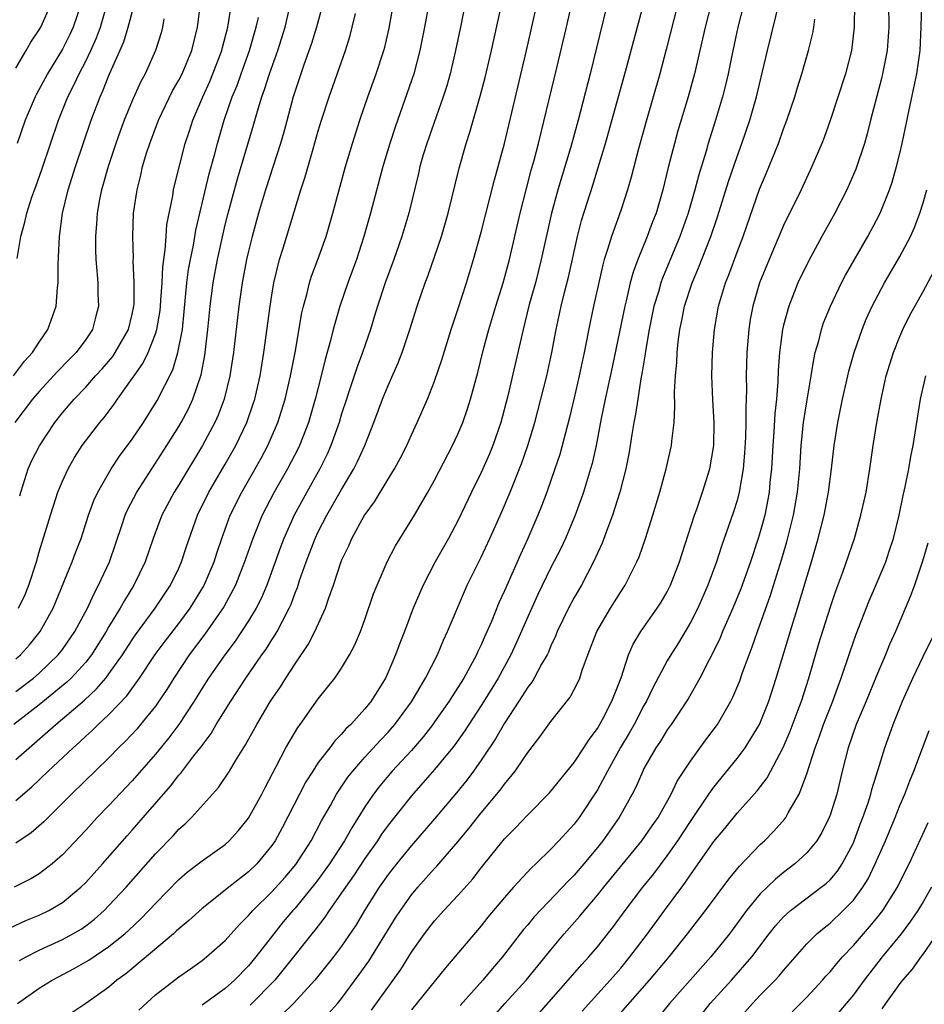
# Model space of a CAD drawing. Units: inches. Extents: x 2511000 to 2514000, y 1533000 to 1536000.
# Drawn here: x 2512027 to 2512105, y 1533147 to 1533232 of the extents above; entities that cross this region are included whole.
import ezdxf

# ---------------------------------------------------------------- set-up
doc = ezdxf.new("R2010")
doc.units = ezdxf.units.IN
doc.header["$MEASUREMENT"] = 0
doc.layers.add('LD25111533_2ft', color=62, linetype='Continuous')

msp = doc.modelspace()

# ---------------------------------------------------------------- linework, layer by layer
at = {"layer": 'LD25111533_2ft'}
for points, elevation in [([(2512026.491, 1533153.509), (2512027.856, 1533154.144), (2512029, 1533154.607), (2512029.815, 1533155), (2512031, 1533155.687), (2512032.583, 1533157), (2512033, 1533157.413), (2512034.438, 1533159), (2512036.564, 1533161.436), (2512037, 1533161.912), (2512037.951, 1533163), (2512040.295, 1533165.705), (2512041, 1533166.632), (2512041.178, 1533166.822), (2512042.303, 1533168.303), (2512042.919, 1533169.081), (2512043.777, 1533170.223), (2512044.228, 1533171), (2512045.475, 1533173), (2512046.775, 1533175), (2512048.141, 1533177), (2512048.503, 1533177.497), (2512049, 1533178.29), (2512049.291, 1533178.709), (2512049.453, 1533179), (2512049.905, 1533179.905), (2512050.496, 1533181), (2512050.65, 1533181.35), (2512051, 1533182.325), (2512051.197, 1533182.803), (2512051.384, 1533183.384), (2512051.951, 1533185), (2512052.731, 1533187), (2512053, 1533187.567), (2512053.736, 1533189), (2512055, 1533191.22), (2512056.066, 1533193), (2512056.379, 1533193.621), (2512056.993, 1533195), (2512057.785, 1533197), (2512058.527, 1533199), (2512059, 1533200.161), (2512059.878, 1533202.122), (2512060.21, 1533203), (2512060.866, 1533205), (2512061.486, 1533207), (2512062.194, 1533209), (2512062.421, 1533209.579), (2512063, 1533211.248), (2512063.578, 1533213), (2512064.161, 1533215), (2512065.121, 1533218.879), (2512065.717, 1533221), (2512066.038, 1533221.962), (2512066.927, 1533225.073), (2512067.332, 1533226.668), (2512067.877, 1533229), (2512069.649, 1533237)], 6970), ([(2512027.123, 1533147), (2512029, 1533148.329), (2512030.111, 1533149), (2512032.001, 1533149.999), (2512033, 1533150.57), (2512033.269, 1533150.731), (2512035, 1533151.91), (2512036.356, 1533153), (2512036.698, 1533153.302), (2512037.727, 1533154.273), (2512038.434, 1533155), (2512039, 1533155.615), (2512041, 1533157.665), (2512041.716, 1533158.284), (2512043, 1533159.283), (2512045, 1533160.692), (2512045.346, 1533161), (2512046.127, 1533161.873), (2512047, 1533162.937), (2512048.131, 1533165), (2512048.421, 1533165.579), (2512049.382, 1533167.382), (2512050.218, 1533169), (2512051.244, 1533170.756), (2512051.434, 1533171), (2512053, 1533173.209), (2512054.421, 1533175), (2512055, 1533175.862), (2512055.691, 1533177), (2512056.147, 1533177.853), (2512056.626, 1533179), (2512057, 1533180.024), (2512057.756, 1533182.244), (2512058.049, 1533183), (2512058.924, 1533185), (2512059.637, 1533186.363), (2512061.264, 1533189), (2512062.421, 1533191), (2512063, 1533192.034), (2512064.54, 1533195), (2512065, 1533195.983), (2512065.425, 1533197), (2512065.833, 1533198.167), (2512066.092, 1533199), (2512066.71, 1533201.29), (2512067.179, 1533203.179), (2512067.661, 1533205), (2512068.257, 1533207), (2512068.885, 1533209), (2512069.429, 1533211), (2512070.349, 1533215), (2512070.885, 1533217.115), (2512071.307, 1533218.693), (2512071.555, 1533219.555), (2512071.931, 1533221), (2512073.517, 1533227.517), (2512074.342, 1533231), (2512075.236, 1533235)], 6966), ([(2512027.309, 1533150.691), (2512027.873, 1533151), (2512029, 1533151.576), (2512031, 1533152.499), (2512031.904, 1533153), (2512032.594, 1533153.407), (2512033, 1533153.692), (2512033.741, 1533154.259), (2512034.576, 1533155), (2512035, 1533155.422), (2512036.483, 1533157), (2512039, 1533159.883), (2512040.537, 1533161.463), (2512041, 1533161.983), (2512041.55, 1533162.45), (2512042.099, 1533163), (2512044.428, 1533165.572), (2512045.373, 1533167), (2512045.885, 1533167.886), (2512046.742, 1533169.258), (2512047.7, 1533171), (2512048.893, 1533173), (2512049.744, 1533174.256), (2512050.203, 1533175), (2512051, 1533176.231), (2512052.127, 1533177.873), (2512052.705, 1533179), (2512053.61, 1533181), (2512053.899, 1533181.899), (2512054.299, 1533183), (2512055, 1533185.102), (2512055.621, 1533186.379), (2512055.891, 1533187), (2512056.955, 1533188.954), (2512057.827, 1533190.173), (2512059, 1533192.125), (2512059.548, 1533193), (2512060.059, 1533193.941), (2512060.596, 1533195), (2512061, 1533195.923), (2512061.501, 1533197), (2512062.378, 1533199), (2512063, 1533200.544), (2512063.627, 1533202.373), (2512064.417, 1533205), (2512065, 1533206.717), (2512065.747, 1533209), (2512066.351, 1533211), (2512067, 1533213.356), (2512068.139, 1533217.861), (2512068.998, 1533221.002), (2512070.892, 1533229), (2512072.243, 1533235)], 6968), ([(2512026.787, 1533201), (2512027.748, 1533202.252), (2512028.422, 1533203), (2512029, 1533203.906), (2512029.754, 1533205), (2512030.466, 1533207), (2512030.574, 1533208.573), (2512030.634, 1533209), (2512030.618, 1533210.619), (2512030.736, 1533213), (2512031.015, 1533215), (2512031.488, 1533217), (2512032.118, 1533219), (2512033.464, 1533223), (2512034.232, 1533225), (2512034.481, 1533225.519), (2512035, 1533226.853), (2512036.27, 1533229.73), (2512036.656, 1533231), (2512037.571, 1533234.429)], 6992), ([(2512065.836, 1533234.164), (2512065.276, 1533231.276), (2512064.799, 1533229), (2512064.328, 1533227), (2512064.037, 1533225.963), (2512063.732, 1533225), (2512062.318, 1533221), (2512062.025, 1533220.025), (2512061.734, 1533219), (2512061.601, 1533218.399), (2512060.769, 1533215), (2512060.179, 1533213), (2512059.479, 1533211), (2512058.737, 1533209), (2512058.083, 1533207), (2512057.842, 1533206.158), (2512057.473, 1533205), (2512056.786, 1533203), (2512056.298, 1533201.702), (2512055.627, 1533199.626), (2512055.408, 1533199), (2512055, 1533197.73), (2512054.785, 1533197), (2512054.082, 1533195), (2512053.75, 1533194.25), (2512053.126, 1533193), (2512052, 1533191), (2512050.916, 1533189), (2512050.024, 1533187), (2512049.74, 1533186.26), (2512048.562, 1533183), (2512048.104, 1533181.896), (2512047.655, 1533181), (2512047, 1533179.919), (2512046.405, 1533179), (2512045.835, 1533178.165), (2512044.947, 1533177), (2512043.562, 1533175), (2512043, 1533174.118), (2512042.317, 1533173), (2512041.008, 1533170.992), (2512040.154, 1533169.846), (2512039, 1533168.445), (2512037, 1533166.148), (2512035, 1533164.03), (2512033.994, 1533163), (2512033, 1533161.919), (2512031, 1533159.789), (2512030.103, 1533159), (2512029, 1533158.154), (2512028.285, 1533157.715), (2512026.856, 1533157)], 6972), ([(2512053.872, 1533146.128), (2512054.641, 1533147), (2512055, 1533147.432), (2512056.52, 1533149.48), (2512057.355, 1533150.645), (2512059.642, 1533154.358), (2512060.057, 1533155), (2512061, 1533156.334), (2512061.564, 1533157), (2512063, 1533158.601), (2512063.197, 1533158.803), (2512065, 1533160.905), (2512065.946, 1533162.054), (2512067, 1533163.399), (2512068.635, 1533165.365), (2512069, 1533165.88), (2512069.916, 1533167), (2512071, 1533168.6), (2512072.057, 1533169.943), (2512073, 1533171.256), (2512074.649, 1533173.351), (2512075.333, 1533174.667), (2512075.473, 1533175), (2512075.684, 1533175.684), (2512076.171, 1533177), (2512076.949, 1533179), (2512078.134, 1533181), (2512079, 1533182.405), (2512079.387, 1533183), (2512080.395, 1533185), (2512080.577, 1533185.423), (2512081.137, 1533187), (2512081.757, 1533189), (2512082.353, 1533191), (2512082.909, 1533193), (2512083.36, 1533195), (2512083.385, 1533195.385), (2512083.581, 1533197), (2512083.661, 1533198.339), (2512083.619, 1533199.619), (2512083.703, 1533201), (2512083.821, 1533202.179), (2512083.851, 1533203), (2512083.936, 1533203.936), (2512084.074, 1533205), (2512084.241, 1533205.759), (2512084.474, 1533207), (2512085.137, 1533209), (2512085.699, 1533210.301), (2512086.743, 1533213), (2512087.324, 1533214.676), (2512088.269, 1533217.731), (2512089, 1533219.87), (2512089.417, 1533221), (2512090.097, 1533223), (2512090.675, 1533225), (2512091.201, 1533227.201), (2512091.606, 1533229), (2512092.679, 1533233.321)], 6954), ([(2512068.086, 1533145.914), (2512069.04, 1533147), (2512070.861, 1533149), (2512072.504, 1533151), (2512073, 1533151.628), (2512074.146, 1533153), (2512075.491, 1533154.509), (2512075.881, 1533155), (2512077, 1533156.314), (2512077.54, 1533157), (2512080.823, 1533161), (2512081.707, 1533162.293), (2512082.217, 1533163), (2512083.346, 1533165), (2512083.866, 1533166.134), (2512085, 1533167.86), (2512086.321, 1533169.679), (2512087.311, 1533171), (2512088.474, 1533173), (2512088.652, 1533173.348), (2512089.233, 1533174.767), (2512089.474, 1533175.474), (2512090.031, 1533177), (2512090.309, 1533177.691), (2512090.766, 1533179), (2512091, 1533179.622), (2512091.876, 1533182.124), (2512092.835, 1533185.165), (2512093.289, 1533186.711), (2512093.855, 1533189), (2512094.203, 1533191), (2512094.388, 1533193), (2512094.511, 1533195), (2512094.725, 1533197), (2512095, 1533198.779), (2512095.373, 1533201), (2512095.591, 1533202.409), (2512095.731, 1533203), (2512096.024, 1533204.025), (2512096.26, 1533205), (2512096.444, 1533205.555), (2512097.023, 1533207), (2512097.992, 1533209), (2512098.336, 1533209.665), (2512100.256, 1533213), (2512101, 1533214.388), (2512101.302, 1533215), (2512102.098, 1533217), (2512102.333, 1533217.668), (2512102.722, 1533219), (2512103, 1533220.134), (2512103.196, 1533221), (2512103.758, 1533223.758), (2512104.213, 1533225.786), (2512104.453, 1533227), (2512104.743, 1533229), (2512104.841, 1533231), (2512104.886, 1533233.114)], 6946), ([(2512053.378, 1533233), (2512052.834, 1533231), (2512052.411, 1533229.589), (2512051.758, 1533227.758), (2512051, 1533225.516), (2512050.84, 1533225), (2512050.022, 1533221.978), (2512049.739, 1533221), (2512048.447, 1533217), (2512047.854, 1533215), (2512047.317, 1533213), (2512047, 1533211.719), (2512046.837, 1533211), (2512046.448, 1533209), (2512046.157, 1533207), (2512045.706, 1533203), (2512045.401, 1533201), (2512044.909, 1533199), (2512044.389, 1533197.611), (2512044.112, 1533197), (2512043.054, 1533195), (2512041, 1533191.625), (2512040.605, 1533191), (2512039.554, 1533189), (2512038.801, 1533187), (2512038.098, 1533185), (2512037.139, 1533183), (2512036.327, 1533181.673), (2512035.968, 1533181), (2512035, 1533179.425), (2512034.762, 1533179), (2512033.5, 1533177), (2512033, 1533176.369), (2512031.74, 1533175), (2512031.367, 1533174.633), (2512029, 1533172.698), (2512026.823, 1533171)], 6980), ([(2512027, 1533227.474), (2512027.891, 1533229), (2512028.283, 1533229.717), (2512029, 1533230.767), (2512029.135, 1533231), (2512030.019, 1533233)], 6998), ([(2512027, 1533173.831), (2512028.514, 1533175), (2512029, 1533175.431), (2512030.644, 1533177), (2512031, 1533177.457), (2512032.074, 1533179), (2512033.144, 1533181), (2512033.713, 1533182.287), (2512034.112, 1533183), (2512035.034, 1533185), (2512036.115, 1533188.116), (2512036.401, 1533189), (2512036.574, 1533189.426), (2512037.386, 1533191), (2512039.972, 1533195), (2512041, 1533196.651), (2512041.203, 1533197), (2512041.827, 1533198.173), (2512042.203, 1533199), (2512042.92, 1533201.08), (2512043.248, 1533202.752), (2512043.283, 1533203), (2512043.507, 1533205), (2512043.689, 1533207), (2512043.946, 1533209), (2512044.325, 1533211), (2512045, 1533213.981), (2512045.247, 1533215), (2512045.78, 1533217), (2512046.051, 1533217.949), (2512047.435, 1533222.566), (2512047.763, 1533223.763), (2512048.141, 1533225), (2512048.374, 1533225.626), (2512048.799, 1533227), (2512049.517, 1533229), (2512050.134, 1533231), (2512050.607, 1533233)], 6982), ([(2512027, 1533164.474), (2512028.363, 1533165.638), (2512029.777, 1533167), (2512031.908, 1533169), (2512032.497, 1533169.503), (2512033, 1533169.985), (2512033.539, 1533170.461), (2512034.08, 1533171), (2512035, 1533171.856), (2512036.535, 1533173.465), (2512037.635, 1533175), (2512038.971, 1533177.029), (2512039.821, 1533178.18), (2512041, 1533179.7), (2512041.969, 1533181), (2512043.118, 1533182.882), (2512043.181, 1533183), (2512044.03, 1533185), (2512044.263, 1533185.737), (2512044.697, 1533187), (2512045.427, 1533189), (2512046.42, 1533191), (2512047.574, 1533193), (2512048.084, 1533193.916), (2512048.66, 1533195), (2512049.517, 1533197), (2512050.136, 1533199), (2512050.608, 1533201), (2512050.994, 1533203), (2512051.583, 1533206.417), (2512051.724, 1533207), (2512052.012, 1533208.012), (2512052.244, 1533209), (2512052.42, 1533209.58), (2512052.957, 1533211), (2512053.673, 1533213), (2512054.256, 1533215), (2512055.332, 1533219), (2512055.925, 1533221), (2512056.57, 1533223), (2512057.256, 1533225), (2512057.982, 1533227), (2512058.626, 1533229), (2512058.705, 1533229.295), (2512059.081, 1533230.919), (2512059.469, 1533233)], 6976), ([(2512062.498, 1533233), (2512062.141, 1533231), (2512061.739, 1533229), (2512061.212, 1533227), (2512060.648, 1533225.352), (2512059.594, 1533222.405), (2512059.139, 1533221), (2512058.539, 1533219), (2512057.485, 1533215), (2512056.926, 1533213), (2512056.271, 1533211), (2512055.536, 1533209), (2512054.852, 1533207), (2512054.277, 1533205), (2512054.05, 1533204.05), (2512053.579, 1533202.421), (2512053.24, 1533201), (2512052.724, 1533199), (2512052.141, 1533197), (2512051.372, 1533195), (2512051.253, 1533194.747), (2512050.35, 1533193), (2512049.207, 1533191), (2512048.176, 1533189), (2512047.364, 1533187), (2512046.666, 1533185), (2512045.879, 1533183), (2512044.879, 1533181.121), (2512043.238, 1533178.762), (2512041.9, 1533177), (2512040.564, 1533175), (2512039.975, 1533174.025), (2512039.298, 1533173), (2512039, 1533172.582), (2512037.716, 1533171), (2512037.386, 1533170.614), (2512036.423, 1533169.577), (2512035.824, 1533169), (2512035, 1533168.149), (2512031.777, 1533165), (2512029.384, 1533162.616), (2512028.32, 1533161.68), (2512027, 1533160.785)], 6974), ([(2512027.108, 1533211.108), (2512027.423, 1533213), (2512027.774, 1533214.226), (2512027.928, 1533215), (2512028.369, 1533216.369), (2512028.713, 1533217.287), (2512029.236, 1533218.764), (2512030.65, 1533223), (2512031.462, 1533225), (2512031.987, 1533226.013), (2512032.433, 1533227), (2512033, 1533228.073), (2512033.447, 1533229), (2512033.93, 1533230.07), (2512034.263, 1533231), (2512034.839, 1533233)], 6994), ([(2512032.605, 1533233), (2512031.93, 1533231), (2512031.637, 1533230.363), (2512031, 1533229.106), (2512029.706, 1533227), (2512028.763, 1533225.236), (2512028.644, 1533225), (2512027.803, 1533223), (2512027.111, 1533221)], 6996), ([(2512027.209, 1533181), (2512027.804, 1533182.196), (2512028.116, 1533183), (2512028.766, 1533185), (2512029, 1533185.868), (2512029.522, 1533187.522), (2512029.959, 1533189), (2512030.438, 1533190.438), (2512030.609, 1533191), (2512031, 1533191.946), (2512031.481, 1533193), (2512032.031, 1533193.969), (2512032.701, 1533195), (2512034.222, 1533197), (2512034.581, 1533197.419), (2512035.439, 1533198.561), (2512035.732, 1533199), (2512037, 1533200.761), (2512037.152, 1533201), (2512037.924, 1533202.076), (2512038.365, 1533203), (2512039, 1533204.613), (2512039.122, 1533205), (2512039.39, 1533206.61), (2512039.43, 1533207), (2512039.472, 1533207.473), (2512039.563, 1533209), (2512039.621, 1533210.379), (2512039.834, 1533211.834), (2512039.903, 1533213), (2512039.984, 1533214.016), (2512040.477, 1533216.477), (2512040.554, 1533217), (2512040.632, 1533217.368), (2512041.553, 1533221), (2512041.919, 1533222.082), (2512042.2, 1533223), (2512043.056, 1533225), (2512043.669, 1533226.331), (2512043.939, 1533227), (2512044.702, 1533229), (2512044.755, 1533229.245), (2512045.217, 1533231), (2512045.528, 1533233)], 6986), ([(2512027.321, 1533190.679), (2512027.414, 1533191), (2512027.633, 1533191.633), (2512028.04, 1533193), (2512028.348, 1533193.652), (2512029.013, 1533194.987), (2512030.352, 1533197), (2512031, 1533197.815), (2512031.998, 1533199), (2512033, 1533200.032), (2512033.851, 1533201), (2512034.403, 1533201.597), (2512035.324, 1533202.676), (2512035.539, 1533203), (2512036.672, 1533205), (2512037, 1533206.301), (2512037.145, 1533207), (2512037.155, 1533207.155), (2512037.176, 1533209), (2512037.087, 1533210.913), (2512037.097, 1533211.097), (2512037.039, 1533213), (2512037.117, 1533215), (2512037.412, 1533217), (2512037.733, 1533218.267), (2512037.889, 1533219), (2512038.261, 1533220.26), (2512038.498, 1533221), (2512039.264, 1533223), (2512040.474, 1533225.526), (2512041, 1533226.428), (2512041.288, 1533227), (2512042.12, 1533229), (2512042.606, 1533231), (2512042.88, 1533233)], 6988), ([(2512077.845, 1533233), (2512077.473, 1533231.473), (2512076.363, 1533227), (2512075.335, 1533223), (2512074.706, 1533220.706), (2512073.593, 1533217), (2512073.048, 1533215), (2512072.172, 1533211), (2512071.942, 1533210.058), (2512071.66, 1533209), (2512071.142, 1533207.142), (2512070.6, 1533205), (2512069.29, 1533199.29), (2512068.683, 1533197), (2512067.991, 1533195), (2512067.709, 1533194.291), (2512067, 1533192.682), (2512066.175, 1533191), (2512065, 1533188.533), (2512064.182, 1533187), (2512063.055, 1533185), (2512062.004, 1533183), (2512061.146, 1533181), (2512060.397, 1533179), (2512060.002, 1533177.998), (2512059.645, 1533177), (2512059, 1533175.498), (2512058.766, 1533175), (2512057.531, 1533173), (2512057, 1533172.342), (2512055.782, 1533171), (2512055.374, 1533170.626), (2512055, 1533170.181), (2512054.408, 1533169.592), (2512053.975, 1533169), (2512053, 1533167.726), (2512052.521, 1533167), (2512051.935, 1533166.065), (2512051.373, 1533165), (2512049.889, 1533162.11), (2512049.283, 1533161), (2512049, 1533160.588), (2512047.699, 1533159), (2512047, 1533158.319), (2512045.306, 1533157), (2512045, 1533156.739), (2512043, 1533155.165), (2512041.871, 1533154.129), (2512041, 1533153.424), (2512040.789, 1533153.211), (2512040.55, 1533153), (2512038.199, 1533151), (2512036.447, 1533149.553), (2512035.674, 1533149), (2512035, 1533148.407), (2512033, 1533146.994), (2512031.808, 1533146.192)], 6964), ([(2512037.566, 1533146.434), (2512039, 1533147.731), (2512041, 1533149.289), (2512042.02, 1533149.98), (2512043, 1533150.685), (2512043.396, 1533151), (2512045, 1533152.428), (2512046.217, 1533153.784), (2512047, 1533154.555), (2512047.378, 1533155), (2512049, 1533156.601), (2512050.134, 1533157.866), (2512051.056, 1533158.944), (2512052.378, 1533161), (2512053.281, 1533162.719), (2512054.034, 1533164.034), (2512054.557, 1533165), (2512055.532, 1533166.468), (2512055.956, 1533167), (2512057, 1533168.184), (2512058.339, 1533169.661), (2512059, 1533170.333), (2512059.587, 1533171), (2512061, 1533172.939), (2512062.209, 1533175), (2512063.233, 1533177), (2512063.753, 1533178.247), (2512064.113, 1533179), (2512065.554, 1533182.446), (2512065.811, 1533183), (2512067, 1533185.387), (2512067.753, 1533187), (2512068.759, 1533189.241), (2512069.508, 1533191), (2512070.496, 1533193.504), (2512071.007, 1533194.994), (2512071.61, 1533197), (2512072.143, 1533199), (2512072.644, 1533201), (2512073.081, 1533203), (2512073.462, 1533205), (2512073.891, 1533207), (2512074.162, 1533208.162), (2512074.499, 1533209.501), (2512075.28, 1533213), (2512075.634, 1533214.366), (2512076.602, 1533217.398), (2512077.074, 1533218.926), (2512077.69, 1533221), (2512079.495, 1533227.495), (2512080.959, 1533232.959)], 6962), ([(2512083.911, 1533233), (2512082.917, 1533229.083), (2512082.364, 1533227), (2512081.219, 1533223), (2512080.539, 1533220.539), (2512079.906, 1533218.094), (2512079.59, 1533217), (2512079, 1533215.215), (2512078.195, 1533213), (2512077.877, 1533211.877), (2512077.588, 1533211), (2512077.458, 1533210.542), (2512076.67, 1533207), (2512076.378, 1533205.622), (2512075.853, 1533203), (2512075.428, 1533201), (2512075, 1533199.109), (2512074.596, 1533197.404), (2512073.753, 1533194.247), (2512073.345, 1533193), (2512072.65, 1533191), (2512072.2, 1533189.801), (2512071.875, 1533189), (2512071.007, 1533187), (2512070.372, 1533185.628), (2512069, 1533182.513), (2512068.519, 1533181.482), (2512067.875, 1533179.875), (2512067.339, 1533178.661), (2512067, 1533177.851), (2512066.721, 1533177.279), (2512066.608, 1533177), (2512065.517, 1533175), (2512065, 1533174.174), (2512064.522, 1533173.478), (2512064.237, 1533173), (2512063, 1533171.229), (2512062.838, 1533171), (2512062.035, 1533169.965), (2512061, 1533168.779), (2512059.359, 1533167), (2512058.277, 1533165.723), (2512057.737, 1533165), (2512057, 1533163.911), (2512055.877, 1533162.123), (2512055.263, 1533161), (2512053.96, 1533159), (2512053, 1533157.665), (2512052.711, 1533157.289), (2512051, 1533155.203), (2512050.814, 1533155), (2512049.989, 1533154.011), (2512049.173, 1533153), (2512047.633, 1533151), (2512047, 1533150.236), (2512045.802, 1533149), (2512045, 1533148.294), (2512043, 1533146.85)], 6960), ([(2512086.762, 1533233), (2512086.264, 1533231), (2512085.339, 1533227), (2512084.791, 1533225), (2512083.924, 1533222.076), (2512083.627, 1533221), (2512083.083, 1533218.917), (2512082.618, 1533217), (2512082.037, 1533215), (2512081.743, 1533214.257), (2512081.274, 1533213), (2512080.464, 1533211), (2512080.067, 1533209.933), (2512079.821, 1533209), (2512079.465, 1533207.465), (2512079.339, 1533207), (2512078.255, 1533201.745), (2512077.668, 1533199), (2512077.328, 1533197.328), (2512076.882, 1533195), (2512076.542, 1533193.458), (2512076.41, 1533193), (2512076.134, 1533192.135), (2512075.799, 1533191), (2512075.594, 1533190.406), (2512075.078, 1533189), (2512074.24, 1533187), (2512073.843, 1533186.157), (2512073, 1533184.499), (2512071.857, 1533182.143), (2512071, 1533180.263), (2512070.011, 1533177.989), (2512069.55, 1533177), (2512068.454, 1533175), (2512067.908, 1533174.092), (2512067, 1533172.624), (2512065.927, 1533171), (2512065.569, 1533170.431), (2512064.734, 1533169.266), (2512064.522, 1533169), (2512063, 1533167.128), (2512061, 1533164.866), (2512059, 1533162.345), (2512058.445, 1533161.555), (2512058.088, 1533161), (2512057, 1533159.464), (2512056.028, 1533157.973), (2512055.326, 1533157), (2512055, 1533156.506), (2512053.931, 1533155), (2512053.564, 1533154.436), (2512052.691, 1533153.309), (2512052.432, 1533153), (2512050.876, 1533151), (2512049.273, 1533149), (2512047.152, 1533146.849)], 6958), ([(2512089.592, 1533233), (2512089.081, 1533231), (2512088.552, 1533228.552), (2512088.239, 1533227), (2512088.001, 1533225.999), (2512087.742, 1533225), (2512087.154, 1533223), (2512086.527, 1533221), (2512086.339, 1533220.339), (2512085.704, 1533218.296), (2512085.376, 1533217), (2512084.802, 1533215), (2512084.079, 1533213), (2512082.588, 1533209.413), (2512082.449, 1533209), (2512082.236, 1533208.237), (2512081.856, 1533207), (2512081.446, 1533205), (2512081.127, 1533203.127), (2512081.103, 1533202.897), (2512080.824, 1533201.176), (2512080.731, 1533200.731), (2512080.46, 1533199), (2512080.283, 1533197.717), (2512080.135, 1533197), (2512079.957, 1533195.957), (2512079.82, 1533195), (2512079.699, 1533194.301), (2512079.451, 1533193), (2512078.937, 1533191), (2512078.302, 1533189), (2512077.864, 1533187.864), (2512077.404, 1533186.596), (2512076.671, 1533185), (2512075.616, 1533183), (2512075, 1533181.935), (2512074.503, 1533181), (2512073.548, 1533179), (2512073.397, 1533178.603), (2512073, 1533177.758), (2512072.779, 1533177.221), (2512072.669, 1533177), (2512072.202, 1533176.202), (2512071.558, 1533175), (2512071.349, 1533174.651), (2512071, 1533174.219), (2512070.235, 1533173), (2512069, 1533171.121), (2512068.234, 1533169.766), (2512067, 1533167.926), (2512066.352, 1533167), (2512065.776, 1533166.224), (2512064.885, 1533165.115), (2512063, 1533162.885), (2512061, 1533160.59), (2512059.71, 1533159), (2512059, 1533158.09), (2512058.244, 1533157), (2512056.981, 1533155), (2512056.239, 1533153.761), (2512055, 1533151.944), (2512054.297, 1533151), (2512052.709, 1533149), (2512050.857, 1533147), (2512049.923, 1533146.077)], 6956), ([(2512099.09, 1533233), (2512099.065, 1533231), (2512098.839, 1533229), (2512098.314, 1533227), (2512097.016, 1533222.984), (2512096.487, 1533221.512), (2512096.286, 1533221), (2512095.443, 1533219), (2512094.516, 1533217), (2512093, 1533213.929), (2512091.749, 1533211), (2512090.935, 1533209), (2512090.353, 1533207), (2512090.142, 1533205.858), (2512090.006, 1533205), (2512089.84, 1533203), (2512089.794, 1533201), (2512089.811, 1533199.811), (2512089.789, 1533199), (2512089.746, 1533198.254), (2512089.76, 1533197), (2512089.728, 1533195.728), (2512089.646, 1533194.354), (2512089.524, 1533193), (2512089.188, 1533191), (2512089, 1533190.29), (2512088.697, 1533189.303), (2512087.653, 1533186.347), (2512087.222, 1533185), (2512086.503, 1533183), (2512085.634, 1533181), (2512085, 1533179.769), (2512083.958, 1533178.042), (2512083.298, 1533177), (2512083, 1533176.485), (2512081.787, 1533174.213), (2512081.212, 1533173), (2512081, 1533172.642), (2512080.145, 1533171), (2512079.733, 1533170.267), (2512078.982, 1533169.018), (2512077.852, 1533167), (2512077, 1533165.376), (2512075.437, 1533163), (2512075, 1533162.425), (2512074.306, 1533161.694), (2512073.688, 1533161), (2512073, 1533160.276), (2512071.687, 1533159), (2512071.325, 1533158.675), (2512069.781, 1533157), (2512069, 1533156.126), (2512067.584, 1533154.416), (2512067, 1533153.667), (2512064.742, 1533151), (2512063.926, 1533150.074), (2512063.084, 1533149), (2512061, 1533146.438)], 6950), ([(2512102.035, 1533233), (2512102.042, 1533231), (2512101.9, 1533229), (2512101.516, 1533227), (2512101.42, 1533226.58), (2512100.477, 1533223), (2512100.187, 1533221.813), (2512099.948, 1533221), (2512099.211, 1533218.789), (2512098.434, 1533217), (2512097.421, 1533215), (2512096.299, 1533213), (2512095.134, 1533210.866), (2512094.238, 1533209), (2512093.444, 1533207), (2512093, 1533205.37), (2512092.914, 1533205), (2512092.653, 1533203), (2512092.544, 1533201.456), (2512092.519, 1533200.519), (2512092.397, 1533199), (2512092.252, 1533197.748), (2512092.165, 1533196.165), (2512092.067, 1533195), (2512091.957, 1533193), (2512091.83, 1533191.83), (2512091.76, 1533191), (2512091.649, 1533190.351), (2512091.38, 1533189), (2512091, 1533187.568), (2512090.828, 1533187), (2512090.148, 1533185), (2512089.316, 1533182.684), (2512088.64, 1533181), (2512087.764, 1533179), (2512087.545, 1533178.455), (2512086.893, 1533177.107), (2512086.634, 1533176.635), (2512085.807, 1533175), (2512084.79, 1533173.21), (2512083.337, 1533171), (2512083, 1533170.531), (2512082.423, 1533169.577), (2512082.03, 1533169), (2512081, 1533167.215), (2512080.888, 1533167), (2512080.328, 1533165.672), (2512079.976, 1533165), (2512078.88, 1533163), (2512077.474, 1533161), (2512077, 1533160.411), (2512075.819, 1533159), (2512075, 1533158.046), (2512074.473, 1533157.527), (2512073.992, 1533157), (2512071.55, 1533154.45), (2512071, 1533153.77), (2512070.644, 1533153.356), (2512068.846, 1533151), (2512067.983, 1533150.017), (2512067.151, 1533149), (2512065.189, 1533146.811)], 6948), ([(2512039.714, 1533231.714), (2512039.598, 1533231), (2512039.475, 1533230.526), (2512039.001, 1533229), (2512038.106, 1533227), (2512037.72, 1533226.279), (2512037, 1533224.655), (2512036.319, 1533223), (2512035.957, 1533222.043), (2512035.585, 1533221), (2512034.922, 1533219), (2512034.509, 1533217.491), (2512034.352, 1533217), (2512034.183, 1533216.183), (2512033.974, 1533215), (2512033.929, 1533214.071), (2512033.832, 1533213), (2512033.831, 1533211.831), (2512033.869, 1533211), (2512033.969, 1533210.031), (2512034.036, 1533209), (2512034.055, 1533208.055), (2512034.101, 1533207), (2512033.864, 1533206.136), (2512033.578, 1533205), (2512033, 1533204.132), (2512032.168, 1533203), (2512031.579, 1533202.421), (2512030.589, 1533201.411), (2512030.231, 1533201), (2512029, 1533199.665), (2512028.419, 1533199), (2512026.9, 1533197)], 6990), ([(2512027, 1533167.997), (2512028.126, 1533169), (2512028.607, 1533169.393), (2512030.419, 1533171), (2512031, 1533171.476), (2512032.891, 1533173.109), (2512033.937, 1533174.063), (2512034.725, 1533175), (2512035, 1533175.357), (2512036.161, 1533177), (2512037, 1533178.301), (2512037.284, 1533178.716), (2512038.978, 1533181), (2512039.77, 1533182.23), (2512040.288, 1533183), (2512041, 1533184.467), (2512041.239, 1533185), (2512041.669, 1533186.331), (2512042.612, 1533189), (2512043.593, 1533191), (2512045, 1533193.389), (2512045.909, 1533195), (2512046.857, 1533197), (2512047.402, 1533198.598), (2512047.529, 1533199), (2512047.985, 1533201), (2512048.316, 1533203), (2512048.85, 1533207), (2512049, 1533207.955), (2512049.177, 1533209), (2512049.667, 1533211), (2512049.982, 1533211.982), (2512051.509, 1533217), (2512051.875, 1533218.125), (2512052.548, 1533220.548), (2512053, 1533222.086), (2512053.285, 1533223), (2512053.936, 1533225), (2512055.324, 1533229), (2512055.726, 1533230.274), (2512055.916, 1533231), (2512056.188, 1533232.188)], 6978), ([(2512027, 1533176.639), (2512027.405, 1533177), (2512028.153, 1533177.847), (2512029.074, 1533179), (2512030.19, 1533181), (2512031.83, 1533185), (2512032.144, 1533185.856), (2512032.594, 1533187), (2512033.249, 1533189), (2512033.71, 1533190.29), (2512034.03, 1533191), (2512035.184, 1533193), (2512035.912, 1533194.088), (2512037, 1533195.563), (2512037.954, 1533197), (2512039.131, 1533198.869), (2512040.478, 1533201.522), (2512040.932, 1533203), (2512041.307, 1533205), (2512041.472, 1533206.528), (2512041.706, 1533209), (2512041.849, 1533210.151), (2512041.998, 1533211), (2512042.257, 1533212.257), (2512042.461, 1533213.539), (2512043.628, 1533218.372), (2512044.114, 1533220.114), (2512044.333, 1533221), (2512044.91, 1533223), (2512045.599, 1533225), (2512046.009, 1533225.991), (2512046.356, 1533227), (2512047.086, 1533229), (2512047.665, 1533231), (2512047.845, 1533231.845)], 6984), ([(2512057.568, 1533146.432), (2512060.081, 1533149.919), (2512061, 1533151.405), (2512062.136, 1533153), (2512063, 1533154.121), (2512063.79, 1533155), (2512065, 1533156.301), (2512066.271, 1533157.729), (2512067, 1533158.668), (2512069, 1533161.155), (2512069.917, 1533162.083), (2512071, 1533163.244), (2512072.866, 1533165.134), (2512075, 1533167.721), (2512075.841, 1533169), (2512076.281, 1533169.719), (2512077, 1533170.645), (2512077.446, 1533171.446), (2512078.238, 1533173), (2512079.026, 1533175.025), (2512079.672, 1533177), (2512080.079, 1533177.921), (2512080.73, 1533179), (2512082.136, 1533181), (2512082.472, 1533181.528), (2512083, 1533182.426), (2512083.293, 1533183), (2512084.06, 1533185), (2512084.279, 1533185.72), (2512085.34, 1533189), (2512085.541, 1533189.541), (2512086.041, 1533191), (2512086.66, 1533193), (2512087.008, 1533195.008), (2512087.043, 1533197), (2512086.925, 1533198.925), (2512086.842, 1533201), (2512086.893, 1533203), (2512087.058, 1533205), (2512087.41, 1533207), (2512088.015, 1533209), (2512088.296, 1533209.703), (2512089, 1533211.632), (2512089.521, 1533213), (2512090.941, 1533217.059), (2512091.532, 1533218.468), (2512092.555, 1533221), (2512093, 1533222.256), (2512093.29, 1533223), (2512093.958, 1533225), (2512094.192, 1533225.808), (2512094.564, 1533227), (2512095.135, 1533229), (2512095.518, 1533230.482), (2512095.612, 1533231), (2512095.679, 1533231.679)], 6952), ([(2512070.942, 1533145), (2512074.489, 1533149), (2512075.647, 1533150.353), (2512076.246, 1533151), (2512077, 1533151.887), (2512078.373, 1533153.627), (2512079.376, 1533155), (2512080.893, 1533157), (2512081.836, 1533158.164), (2512083, 1533159.696), (2512083.921, 1533161), (2512085, 1533162.661), (2512086.568, 1533165), (2512087, 1533165.62), (2512089, 1533168.073), (2512089.701, 1533169), (2512090.944, 1533171), (2512091.739, 1533173), (2512092.366, 1533175), (2512093.816, 1533179.816), (2512094.189, 1533181), (2512095.389, 1533185), (2512095.971, 1533187), (2512096.479, 1533189), (2512096.866, 1533191), (2512097.134, 1533193), (2512097.358, 1533195), (2512097.667, 1533197), (2512098.07, 1533199), (2512098.52, 1533201), (2512098.61, 1533201.39), (2512099.06, 1533203), (2512099.747, 1533205), (2512100.113, 1533205.887), (2512100.625, 1533207), (2512101.692, 1533209), (2512103, 1533211.256), (2512103.909, 1533213), (2512104.246, 1533213.755), (2512104.717, 1533215), (2512105, 1533215.901), (2512105.316, 1533217)], 6944), ([(2512075.671, 1533146.329), (2512078.099, 1533149), (2512079, 1533150.042), (2512079.791, 1533151), (2512081.291, 1533153), (2512082.753, 1533155), (2512084.241, 1533157), (2512084.574, 1533157.426), (2512085, 1533158.07), (2512085.67, 1533159), (2512087, 1533160.938), (2512087.938, 1533162.062), (2512089, 1533163.375), (2512090.718, 1533165.282), (2512091.58, 1533166.42), (2512092.981, 1533169.019), (2512093.581, 1533170.419), (2512094.27, 1533172.27), (2512094.531, 1533173), (2512095.161, 1533175), (2512096.039, 1533177.962), (2512097, 1533181.029), (2512097.5, 1533182.5), (2512098.099, 1533184.099), (2512099.093, 1533187), (2512099.658, 1533189), (2512100.091, 1533191), (2512100.424, 1533193), (2512100.713, 1533195), (2512101.025, 1533197), (2512101.384, 1533199), (2512101.835, 1533201), (2512102.447, 1533203), (2512103, 1533204.382), (2512103.264, 1533205), (2512103.842, 1533206.158), (2512105, 1533208.271), (2512105.952, 1533210.048)], 6942), ([(2512077.942, 1533145), (2512081.486, 1533149), (2512083.151, 1533151), (2512084.755, 1533153), (2512086.295, 1533155), (2512088.298, 1533157.702), (2512089.199, 1533158.801), (2512091, 1533160.67), (2512091.359, 1533161), (2512092.175, 1533161.825), (2512093.116, 1533162.884), (2512093.194, 1533163), (2512093.404, 1533163.405), (2512094.329, 1533165), (2512095, 1533166.763), (2512095.712, 1533169), (2512096.073, 1533169.927), (2512096.442, 1533171), (2512097.227, 1533173), (2512097.691, 1533174.309), (2512097.955, 1533175), (2512098.717, 1533177.283), (2512099.238, 1533178.762), (2512100.364, 1533181.636), (2512101, 1533183.112), (2512101.784, 1533185), (2512102.095, 1533185.905), (2512102.444, 1533187), (2512102.931, 1533189), (2512103.282, 1533190.718), (2512103.457, 1533191.457), (2512103.763, 1533193), (2512103.944, 1533194.056), (2512104.145, 1533195), (2512104.778, 1533199), (2512105.244, 1533201)], 6940), ([(2512105.395, 1533186.605), (2512104.954, 1533185.046), (2512104.255, 1533183), (2512103.921, 1533182.079), (2512102.622, 1533179), (2512102.122, 1533177.878), (2512101.765, 1533177), (2512101, 1533175.198), (2512100.106, 1533173), (2512099.257, 1533171), (2512098.552, 1533169), (2512098.051, 1533167), (2512097.574, 1533165), (2512097, 1533163.191), (2512096.93, 1533163), (2512096.299, 1533161.701), (2512095.854, 1533161), (2512095, 1533159.961), (2512093.958, 1533159), (2512093, 1533158.278), (2512092.297, 1533157.703), (2512091, 1533156.422), (2512089.827, 1533155), (2512088.341, 1533153), (2512086.741, 1533151), (2512083.204, 1533147), (2512082.215, 1533145.785)], 6938), ([(2512085.112, 1533145), (2512086.693, 1533147), (2512088.512, 1533149), (2512090.265, 1533151), (2512091.774, 1533153), (2512092.316, 1533153.683), (2512093, 1533154.446), (2512093.278, 1533154.722), (2512093.607, 1533155), (2512096.247, 1533157), (2512096.666, 1533157.334), (2512097, 1533157.652), (2512097.625, 1533158.375), (2512098.04, 1533159), (2512099, 1533160.835), (2512099.072, 1533161), (2512099.586, 1533162.414), (2512099.821, 1533163), (2512100.27, 1533164.27), (2512100.502, 1533165), (2512100.595, 1533165.405), (2512101.14, 1533167.14), (2512101.699, 1533169), (2512102.418, 1533171), (2512103.222, 1533173), (2512104.108, 1533175), (2512105, 1533176.853), (2512106.076, 1533179)], 6936), ([(2512089, 1533145.516), (2512090.316, 1533147), (2512091, 1533147.708), (2512092.29, 1533149), (2512092.631, 1533149.369), (2512093, 1533149.843), (2512095, 1533152.131), (2512095.869, 1533153), (2512096.483, 1533153.517), (2512097, 1533153.919), (2512098.126, 1533155), (2512099, 1533155.891), (2512099.82, 1533157), (2512100.274, 1533157.726), (2512100.883, 1533159), (2512101.755, 1533161), (2512102.591, 1533163), (2512103, 1533164.032), (2512103.42, 1533165), (2512103.852, 1533166.148), (2512104.211, 1533167), (2512105.52, 1533170.48)], 6934), ([(2512093.728, 1533146.272), (2512095, 1533147.549), (2512096.349, 1533149), (2512096.646, 1533149.354), (2512097, 1533149.729), (2512097.567, 1533150.433), (2512098.069, 1533151), (2512099, 1533151.98), (2512100.402, 1533153.598), (2512101, 1533154.319), (2512101.532, 1533155), (2512102.804, 1533157), (2512103.52, 1533158.48), (2512103.799, 1533159), (2512104.815, 1533161.185), (2512105.425, 1533162.575)], 6932), ([(2512105.713, 1533157), (2512105, 1533155.75), (2512104.542, 1533155), (2512103.924, 1533154.076), (2512103.11, 1533153), (2512101.48, 1533151), (2512099.927, 1533149), (2512099, 1533147.744), (2512097.754, 1533146.246)], 6930), ([(2512106.528, 1533153.472), (2512105, 1533151.26), (2512104.802, 1533151), (2512104.06, 1533149.94), (2512103.226, 1533149), (2512103, 1533148.722), (2512101.777, 1533147), (2512101.464, 1533146.536)], 6928)]:
    msp.add_lwpolyline(points, dxfattribs=dict(at, elevation=elevation))

doc.saveas('drawing.dxf')
